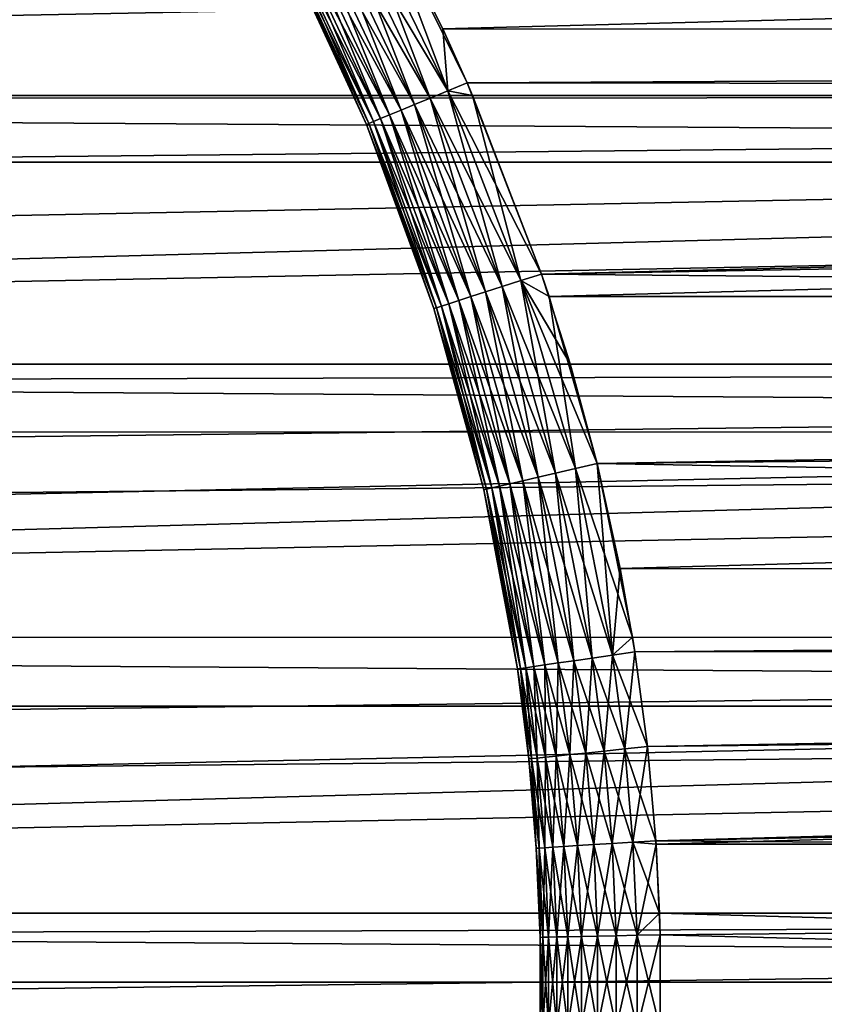
# Model space of a CAD drawing. Extents: x -28.8 to 28.8, y -22.5 to 47.7.
# Drawn here: x 8.2 to 9.7, y -16.3 to -14.4 of the extents above; entities that cross this region are included whole.
import ezdxf

# ---------------------------------------------------------------- set-up
doc = ezdxf.new("R2010")
doc.units = 0
doc.header["$MEASUREMENT"] = 0
doc.layers.add('L3', color=7, linetype='Continuous')

msp = doc.modelspace()

# ---------------------------------------------------------------- linework, layer by layer
at = {"layer": 'L3', "color": 7}
for points in [[(8.980629, -14.39474, 0.540188), (8.843665, -14.12393, 0.53195), (28.2751, -13.88933, 20.091)], [(28.40345, -14.39554, 19.96266), (8.980629, -14.39474, 0.540188), (28.2751, -13.88933, 20.091)], [(20.05604, -14.01439, -28.31007), (0.543696, -14.52435, -9.038947), (0.538704, -14.3428, -8.955959)], [(19.93542, -14.52439, -28.43069), (0.543696, -14.52435, -9.038947), (20.05604, -14.01439, -28.31007)], [(28.31007, -14.01439, -20.05604), (8.781753, -14.01345, -0.528226), (28.43069, -14.52439, -19.93542)], [(28.43069, -14.52439, -19.93542), (8.781753, -14.01345, -0.528226), (8.843665, -14.12393, -0.53195)], [(20.02298, -14.14048, 28.34313), (0, -14.52439, 8.495268), (19.91015, -14.65404, 28.45596)], [(20.02298, -14.14048, 28.34313), (0, -14.14048, 8.320148), (0, -14.52439, 8.495268)], [(8.808998, -14.14166, 0.484684), (8.843665, -14.12393, 0.53195), (8.990545, -14.51538, 0.495287)], [(8.843665, -14.12393, -0.53195), (8.808998, -14.14166, -0.484684), (8.990545, -14.51538, -0.495287)], [(8.990545, -14.51538, 0.495287), (8.843665, -14.12393, 0.53195), (8.980629, -14.39474, 0.540188)], [(8.843665, -14.12393, -0.53195), (8.990545, -14.51538, -0.495287), (9.02826, -14.49982, -0.543053)], [(28.43069, -14.52439, -19.93542), (8.843665, -14.12393, -0.53195), (9.02826, -14.49982, -0.543053)], [(8.749808, -14.17194, 0.381926), (8.777651, -14.1577, 0.434578), (8.926069, -14.54198, 0.390907)], [(8.777651, -14.1577, -0.434578), (8.749808, -14.17194, -0.381926), (8.956411, -14.52946, -0.444468)], [(8.777651, -14.1577, 0.434578), (8.808998, -14.14166, 0.484684), (8.956411, -14.52946, 0.444468)], [(8.808998, -14.14166, -0.484684), (8.777651, -14.1577, -0.434578), (8.990545, -14.51538, -0.495287)], [(8.926069, -14.54198, 0.390907), (8.777651, -14.1577, 0.434578), (8.956411, -14.52946, 0.444468)], [(8.990545, -14.51538, -0.495287), (8.777651, -14.1577, -0.434578), (8.956411, -14.52946, -0.444468)], [(8.956411, -14.52946, 0.444468), (8.808998, -14.14166, 0.484684), (8.990545, -14.51538, 0.495287)], [(8.725632, -14.18431, 0.327035), (8.749808, -14.17194, 0.381926), (8.899705, -14.55285, 0.334937)], [(8.749808, -14.17194, -0.381926), (8.725632, -14.18431, -0.327035), (8.926069, -14.54198, -0.390907)], [(8.899705, -14.55285, 0.334937), (8.749808, -14.17194, 0.381926), (8.926069, -14.54198, 0.390907)], [(8.956411, -14.52946, -0.444468), (8.749808, -14.17194, -0.381926), (8.926069, -14.54198, -0.390907)], [(8.688827, -14.20314, 0.211837), (8.705265, -14.19473, 0.270228), (8.859537, -14.56942, 0.217159)], [(8.705265, -14.19473, -0.270228), (8.688827, -14.20314, -0.211837), (8.877482, -14.56202, -0.276901)], [(8.705265, -14.19473, 0.270228), (8.725632, -14.18431, 0.327035), (8.877482, -14.56202, 0.276901)], [(8.725632, -14.18431, -0.327035), (8.705265, -14.19473, -0.270228), (8.899705, -14.55285, -0.334937)], [(8.859537, -14.56942, 0.217159), (8.705265, -14.19473, 0.270228), (8.877482, -14.56202, 0.276901)], [(8.899705, -14.55285, -0.334937), (8.705265, -14.19473, -0.270228), (8.877482, -14.56202, -0.276901)], [(8.877482, -14.56202, 0.276901), (8.725632, -14.18431, 0.327035), (8.899705, -14.55285, 0.334937)], [(8.926069, -14.54198, -0.390907), (8.725632, -14.18431, -0.327035), (8.899705, -14.55285, -0.334937)], [(8.663926, -14.21588, 0.03062), (8.668096, -14.21374, 0.091682), (8.832339, -14.58064, 0.031409)], [(8.668096, -14.21374, -0.091682), (8.663926, -14.21588, -0.03062), (8.836895, -14.57876, -0.094033)], [(8.663926, -14.21588, -0.03062), (8.663926, -14.21588, 0.03062), (8.832339, -14.58064, -0.031409)], [(8.832339, -14.58064, -0.031409), (8.663926, -14.21588, 0.03062), (8.832339, -14.58064, 0.031409)], [(8.836895, -14.57876, -0.094033), (8.663926, -14.21588, -0.03062), (8.832339, -14.58064, -0.031409)], [(8.668096, -14.21374, 0.091682), (8.676413, -14.20949, 0.152205), (8.836895, -14.57876, 0.094033)], [(8.676413, -14.20949, -0.152205), (8.668096, -14.21374, -0.091682), (8.84598, -14.57501, -0.156077)], [(8.832339, -14.58064, 0.031409), (8.668096, -14.21374, 0.091682), (8.836895, -14.57876, 0.094033)], [(8.84598, -14.57501, -0.156077), (8.668096, -14.21374, -0.091682), (8.836895, -14.57876, -0.094033)], [(8.676413, -14.20949, 0.152205), (8.688827, -14.20314, 0.211837), (8.84598, -14.57501, 0.156077)], [(8.688827, -14.20314, -0.211837), (8.676413, -14.20949, -0.152205), (8.859537, -14.56942, -0.217159)], [(8.836895, -14.57876, 0.094033), (8.676413, -14.20949, 0.152205), (8.84598, -14.57501, 0.156077)], [(8.859537, -14.56942, -0.217159), (8.676413, -14.20949, -0.152205), (8.84598, -14.57501, -0.156077)], [(8.84598, -14.57501, 0.156077), (8.688827, -14.20314, 0.211837), (8.859537, -14.56942, 0.217159)], [(8.877482, -14.56202, -0.276901), (8.688827, -14.20314, -0.211837), (8.859537, -14.56942, -0.217159)], [(8.980629, -14.39474, 0.540188), (9.02826, -14.49982, 0.543053), (8.990545, -14.51538, 0.495287)], [(9.02826, -14.49982, 0.543053), (8.980629, -14.39474, 0.540188), (28.40345, -14.39554, 19.96266)], [(28.40345, -14.39554, 19.96266), (9.17303, -14.87183, 0.551761), (9.02826, -14.49982, 0.543053)], [(28.40345, -14.39554, 19.96266), (9.187551, -14.91523, 0.552635), (9.17303, -14.87183, 0.551761)], [(28.50055, -14.91549, 19.86555), (9.187551, -14.91523, 0.552635), (28.40345, -14.39554, 19.96266)], [(9.02826, -14.49982, -0.543053), (8.990545, -14.51538, -0.495287), (9.038878, -14.52419, -0.543692)], [(8.990545, -14.51538, 0.495287), (9.02826, -14.49982, 0.543053), (9.17303, -14.87183, 0.551761)], [(9.02826, -14.49982, -0.543053), (9.038878, -14.52419, -0.543692), (28.43069, -14.52439, -19.93542)], [(19.91015, -14.65404, 28.45596), (0, -14.52439, 8.495268), (0, -14.65404, 8.545808)], [(19.93542, -14.52439, -28.43069), (0.543908, -14.53251, -9.042463), (0.543696, -14.52435, -9.038947)], [(0.548496, -14.72098, -9.118748), (0.543908, -14.53251, -9.042463), (19.93542, -14.52439, -28.43069)], [(19.93542, -14.52439, -28.43069), (0.552497, -14.90831, -9.185269), (0.548496, -14.72098, -9.118748)], [(19.93542, -14.52439, -28.43069), (0.555108, -15.04705, -9.228679), (0.552497, -14.90831, -9.185269)], [(19.84625, -15.04718, -28.51986), (0.555108, -15.04705, -9.228679), (19.93542, -14.52439, -28.43069)], [(8.956411, -14.52946, 0.444468), (8.990545, -14.51538, 0.495287), (9.09625, -14.89638, 0.452275)], [(8.990545, -14.51538, -0.495287), (8.956411, -14.52946, -0.444468), (9.132741, -14.88471, -0.503633)], [(9.038878, -14.52419, -0.543692), (8.990545, -14.51538, -0.495287), (9.132741, -14.88471, -0.503633)], [(8.990545, -14.51538, 0.495287), (9.17303, -14.87183, 0.551761), (9.132741, -14.88471, 0.503633)], [(9.09625, -14.89638, 0.452275), (8.990545, -14.51538, 0.495287), (9.132741, -14.88471, 0.503633)], [(9.038878, -14.52419, -0.543692), (9.132741, -14.88471, -0.503633), (9.17303, -14.87183, -0.551761)], [(28.43069, -14.52439, -19.93542), (9.038878, -14.52419, -0.543692), (9.17303, -14.87183, -0.551761)], [(28.43069, -14.52439, -19.93542), (9.17303, -14.87183, -0.551761), (28.51986, -15.04718, -19.84625)], [(8.899705, -14.55285, 0.334937), (8.926069, -14.54198, 0.390907), (9.035571, -14.91578, 0.341202)], [(8.926069, -14.54198, -0.390907), (8.899705, -14.55285, -0.334937), (9.06379, -14.90675, -0.398016)], [(8.926069, -14.54198, 0.390907), (8.956411, -14.52946, 0.444468), (9.06379, -14.90675, 0.398016)], [(8.956411, -14.52946, -0.444468), (8.926069, -14.54198, -0.390907), (9.09625, -14.89638, -0.452275)], [(9.035571, -14.91578, 0.341202), (8.926069, -14.54198, 0.390907), (9.06379, -14.90675, 0.398016)], [(9.09625, -14.89638, -0.452275), (8.926069, -14.54198, -0.390907), (9.06379, -14.90675, -0.398016)], [(9.06379, -14.90675, 0.398016), (8.956411, -14.52946, 0.444468), (9.09625, -14.89638, 0.452275)], [(9.132741, -14.88471, -0.503633), (8.956411, -14.52946, -0.444468), (9.09625, -14.89638, -0.452275)], [(8.859537, -14.56942, 0.217159), (8.877482, -14.56202, 0.276901), (8.992548, -14.92953, 0.22139)], [(8.877482, -14.56202, -0.276901), (8.859537, -14.56942, -0.217159), (9.011773, -14.92338, -0.282201)], [(8.877482, -14.56202, 0.276901), (8.899705, -14.55285, 0.334937), (9.011773, -14.92338, 0.282201)], [(8.899705, -14.55285, -0.334937), (8.877482, -14.56202, -0.276901), (9.035571, -14.91578, -0.341202)], [(8.992548, -14.92953, 0.22139), (8.877482, -14.56202, 0.276901), (9.011773, -14.92338, 0.282201)], [(9.035571, -14.91578, -0.341202), (8.877482, -14.56202, -0.276901), (9.011773, -14.92338, -0.282201)], [(9.011773, -14.92338, 0.282201), (8.899705, -14.55285, 0.334937), (9.035571, -14.91578, 0.341202)], [(9.06379, -14.90675, -0.398016), (8.899705, -14.55285, -0.334937), (9.035571, -14.91578, -0.341202)], [(8.832339, -14.58064, 0.031409), (8.836895, -14.57876, 0.094033), (8.963401, -14.93885, 0.032037)], [(8.836895, -14.57876, -0.094033), (8.832339, -14.58064, -0.031409), (8.968285, -14.93729, -0.095905)], [(8.832339, -14.58064, -0.031409), (8.832339, -14.58064, 0.031409), (8.963401, -14.93885, -0.032037)], [(8.963401, -14.93885, -0.032037), (8.832339, -14.58064, 0.031409), (8.963401, -14.93885, 0.032037)], [(8.968285, -14.93729, -0.095905), (8.832339, -14.58064, -0.031409), (8.963401, -14.93885, -0.032037)], [(8.836895, -14.57876, 0.094033), (8.84598, -14.57501, 0.156077), (8.968285, -14.93729, 0.095905)], [(8.84598, -14.57501, -0.156077), (8.836895, -14.57876, -0.094033), (8.978022, -14.93417, -0.159158)], [(8.963401, -14.93885, 0.032037), (8.836895, -14.57876, 0.094033), (8.968285, -14.93729, 0.095905)], [(8.978022, -14.93417, -0.159158), (8.836895, -14.57876, -0.094033), (8.968285, -14.93729, -0.095905)], [(8.84598, -14.57501, 0.156077), (8.859537, -14.56942, 0.217159), (8.978022, -14.93417, 0.159158)], [(8.859537, -14.56942, -0.217159), (8.84598, -14.57501, -0.156077), (8.992548, -14.92953, -0.22139)], [(8.968285, -14.93729, 0.095905), (8.84598, -14.57501, 0.156077), (8.978022, -14.93417, 0.159158)], [(8.992548, -14.92953, -0.22139), (8.84598, -14.57501, -0.156077), (8.978022, -14.93417, -0.159158)], [(8.978022, -14.93417, 0.159158), (8.859537, -14.56942, 0.217159), (8.992548, -14.92953, 0.22139)], [(9.011773, -14.92338, -0.282201), (8.859537, -14.56942, -0.217159), (8.992548, -14.92953, -0.22139)], [(19.91015, -14.65404, 28.45596), (0, -15.04718, 8.673605), (19.82895, -15.17942, 28.53715)], [(19.91015, -14.65404, 28.45596), (0, -14.65404, 8.545808), (0, -15.04718, 8.673605)], [(9.09625, -14.89638, 0.452275), (9.132741, -14.88471, 0.503633), (9.200366, -15.25924, 0.458132)], [(9.132741, -14.88471, -0.503633), (9.09625, -14.89638, -0.452275), (9.238724, -15.25036, -0.509879)], [(9.132741, -14.88471, 0.503633), (9.17303, -14.87183, 0.551761), (9.187551, -14.91523, 0.552635)], [(9.132741, -14.88471, -0.503633), (9.228531, -15.04655, -0.5551), (9.17303, -14.87183, -0.551761)], [(9.132741, -14.88471, 0.503633), (9.187551, -14.91523, 0.552635), (9.238724, -15.25036, 0.509879)], [(9.238724, -15.25036, -0.509879), (9.281049, -15.24056, -0.558259), (9.132741, -14.88471, -0.503633)], [(9.132741, -14.88471, -0.503633), (9.281049, -15.24056, -0.558259), (9.228531, -15.04655, -0.5551)], [(9.200366, -15.25924, 0.458132), (9.132741, -14.88471, 0.503633), (9.238724, -15.25036, 0.509879)], [(28.51986, -15.04718, -19.84625), (9.17303, -14.87183, -0.551761), (9.228531, -15.04655, -0.5551)], [(9.035571, -14.91578, 0.341202), (9.06379, -14.90675, 0.398016), (9.136539, -15.27401, 0.34592)], [(9.06379, -14.90675, -0.398016), (9.035571, -14.91578, -0.341202), (9.166229, -15.26714, -0.403358)], [(9.06379, -14.90675, 0.398016), (9.09625, -14.89638, 0.452275), (9.166229, -15.26714, 0.403358)], [(9.09625, -14.89638, -0.452275), (9.06379, -14.90675, -0.398016), (9.200366, -15.25924, -0.458132)], [(9.136539, -15.27401, 0.34592), (9.06379, -14.90675, 0.398016), (9.166229, -15.26714, 0.403358)], [(9.200366, -15.25924, -0.458132), (9.06379, -14.90675, -0.398016), (9.166229, -15.26714, -0.403358)], [(9.166229, -15.26714, 0.403358), (9.09625, -14.89638, 0.452275), (9.200366, -15.25924, 0.458132)], [(9.238724, -15.25036, -0.509879), (9.09625, -14.89638, -0.452275), (9.200366, -15.25924, -0.458132)], [(8.992548, -14.92953, 0.22139), (9.011773, -14.92338, 0.282201), (9.091252, -15.28449, 0.224582)], [(9.011773, -14.92338, -0.282201), (8.992548, -14.92953, -0.22139), (9.111491, -15.27981, -0.286196)], [(9.011773, -14.92338, 0.282201), (9.035571, -14.91578, 0.341202), (9.111491, -15.27981, 0.286196)], [(9.035571, -14.91578, -0.341202), (9.011773, -14.92338, -0.282201), (9.136539, -15.27401, -0.34592)], [(9.091252, -15.28449, 0.224582), (9.011773, -14.92338, 0.282201), (9.111491, -15.27981, 0.286196)], [(9.136539, -15.27401, -0.34592), (9.011773, -14.92338, -0.282201), (9.111491, -15.27981, -0.286196)], [(9.111491, -15.27981, 0.286196), (9.035571, -14.91578, 0.341202), (9.136539, -15.27401, 0.34592)], [(9.166229, -15.26714, -0.403358), (9.035571, -14.91578, -0.341202), (9.136539, -15.27401, -0.34592)], [(9.238724, -15.25036, 0.509879), (9.187551, -14.91523, 0.552635), (9.281049, -15.24056, 0.558259)], [(28.50055, -14.91549, 19.86555), (9.281049, -15.24056, 0.558259), (9.187551, -14.91523, 0.552635)], [(28.50055, -14.91549, 19.86555), (9.326164, -15.44489, 0.560972), (9.281049, -15.24056, 0.558259)], [(28.56569, -15.44532, 19.80042), (9.326164, -15.44489, 0.560972), (28.50055, -14.91549, 19.86555)], [(8.963401, -14.93885, 0.032037), (8.968285, -14.93729, 0.095905), (9.060554, -15.29159, 0.032511)], [(8.968285, -14.93729, -0.095905), (8.963401, -14.93885, -0.032037), (9.065699, -15.2904, -0.097319)], [(8.963401, -14.93885, -0.032037), (8.963401, -14.93885, 0.032037), (9.060554, -15.29159, -0.032511)], [(9.060554, -15.29159, -0.032511), (8.963401, -14.93885, 0.032037), (9.060554, -15.29159, 0.032511)], [(9.065699, -15.2904, -0.097319), (8.963401, -14.93885, -0.032037), (9.060554, -15.29159, -0.032511)], [(8.968285, -14.93729, 0.095905), (8.978022, -14.93417, 0.159158), (9.065699, -15.2904, 0.097319)], [(8.978022, -14.93417, -0.159158), (8.968285, -14.93729, -0.095905), (9.075954, -15.28803, -0.161484)], [(9.060554, -15.29159, 0.032511), (8.968285, -14.93729, 0.095905), (9.065699, -15.2904, 0.097319)], [(9.075954, -15.28803, -0.161484), (8.968285, -14.93729, -0.095905), (9.065699, -15.2904, -0.097319)], [(8.978022, -14.93417, 0.159158), (8.992548, -14.92953, 0.22139), (9.075954, -15.28803, 0.161484)], [(8.992548, -14.92953, -0.22139), (8.978022, -14.93417, -0.159158), (9.091252, -15.28449, -0.224582)], [(9.065699, -15.2904, 0.097319), (8.978022, -14.93417, 0.159158), (9.075954, -15.28803, 0.161484)], [(9.091252, -15.28449, -0.224582), (8.978022, -14.93417, -0.159158), (9.075954, -15.28803, -0.161484)], [(9.075954, -15.28803, 0.161484), (8.992548, -14.92953, 0.22139), (9.091252, -15.28449, 0.224582)], [(9.111491, -15.27981, -0.286196), (8.992548, -14.92953, -0.22139), (9.091252, -15.28449, -0.224582)], [(19.82895, -15.17942, 28.53715), (0, -15.04718, 8.673605), (0, -15.17908, 8.708114)], [(19.84625, -15.04718, -28.51986), (0.555935, -15.0946, -9.242426), (0.555108, -15.04705, -9.228679)], [(0.558831, -15.27998, -9.290561), (0.555935, -15.0946, -9.242426), (19.84625, -15.04718, -28.51986)], [(19.84625, -15.04718, -28.51986), (0.561201, -15.46457, -9.329964), (0.558831, -15.27998, -9.290561)], [(19.84625, -15.04718, -28.51986), (0.562412, -15.57861, -9.3501), (0.561201, -15.46457, -9.329964)], [(19.78919, -15.57887, -28.57692), (0.562412, -15.57861, -9.3501), (19.84625, -15.04718, -28.51986)], [(28.51986, -15.04718, -19.84625), (9.228531, -15.04655, -0.5551), (9.281049, -15.24056, -0.558259)], [(28.51986, -15.04718, -19.84625), (9.281049, -15.24056, -0.558259), (28.57692, -15.57887, -19.78919)], [(19.82895, -15.17942, 28.53715), (0, -15.17908, 8.708114), (0, -15.37869, 8.752521)], [(0, -15.57887, 8.787728), (19.78, -15.71272, 28.58611), (19.82895, -15.17942, 28.53715)], [(0, -15.57887, 8.787728), (19.82895, -15.17942, 28.53715), (0, -15.37869, 8.752521)], [(9.200366, -15.25924, 0.458132), (9.238724, -15.25036, 0.509879), (9.271145, -15.6191, 0.462136)], [(9.238724, -15.25036, -0.509879), (9.200366, -15.25924, -0.458132), (9.310829, -15.61329, -0.514142)], [(9.238724, -15.25036, 0.509879), (9.281049, -15.24056, 0.558259), (9.310829, -15.61329, 0.514142)], [(9.238724, -15.25036, -0.509879), (9.350122, -15.57874, -0.562413), (9.281049, -15.24056, -0.558259)], [(9.310829, -15.61329, -0.514142), (9.350122, -15.57874, -0.562413), (9.238724, -15.25036, -0.509879)], [(9.271145, -15.6191, 0.462136), (9.238724, -15.25036, 0.509879), (9.310829, -15.61329, 0.514142)], [(9.310829, -15.61329, 0.514142), (9.281049, -15.24056, 0.558259), (9.326164, -15.44489, 0.560972)], [(28.57692, -15.57887, -19.78919), (9.281049, -15.24056, -0.558259), (9.350122, -15.57874, -0.562413)], [(9.136539, -15.27401, 0.34592), (9.166229, -15.26714, 0.403358), (9.205078, -15.62876, 0.349153)], [(9.166229, -15.26714, -0.403358), (9.136539, -15.27401, -0.34592), (9.235815, -15.62427, -0.407016)], [(9.166229, -15.26714, 0.403358), (9.200366, -15.25924, 0.458132), (9.235815, -15.62427, 0.407016)], [(9.200366, -15.25924, -0.458132), (9.166229, -15.26714, -0.403358), (9.271145, -15.6191, -0.462136)], [(9.205078, -15.62876, 0.349153), (9.166229, -15.26714, 0.403358), (9.235815, -15.62427, 0.407016)], [(9.271145, -15.6191, -0.462136), (9.166229, -15.26714, -0.403358), (9.235815, -15.62427, -0.407016)], [(9.235815, -15.62427, 0.407016), (9.200366, -15.25924, 0.458132), (9.271145, -15.6191, 0.462136)], [(9.310829, -15.61329, -0.514142), (9.200366, -15.25924, -0.458132), (9.271145, -15.6191, -0.462136)], [(9.060554, -15.29159, 0.032511), (9.065699, -15.2904, 0.097319), (9.126376, -15.64028, 0.032837)], [(9.065699, -15.2904, -0.097319), (9.060554, -15.29159, -0.032511), (9.131706, -15.6395, -0.098291)], [(9.065699, -15.2904, 0.097319), (9.075954, -15.28803, 0.161484), (9.131706, -15.6395, 0.098291)], [(9.075954, -15.28803, -0.161484), (9.065699, -15.2904, -0.097319), (9.142331, -15.63794, -0.163081)], [(9.126376, -15.64028, 0.032837), (9.065699, -15.2904, 0.097319), (9.131706, -15.6395, 0.098291)], [(9.142331, -15.63794, -0.163081), (9.065699, -15.2904, -0.097319), (9.131706, -15.6395, -0.098291)], [(9.075954, -15.28803, 0.161484), (9.091252, -15.28449, 0.224582), (9.142331, -15.63794, 0.163081)], [(9.091252, -15.28449, -0.224582), (9.075954, -15.28803, -0.161484), (9.158178, -15.63562, -0.226773)], [(9.131706, -15.6395, 0.098291), (9.075954, -15.28803, 0.161484), (9.142331, -15.63794, 0.163081)], [(9.158178, -15.63562, -0.226773), (9.075954, -15.28803, -0.161484), (9.142331, -15.63794, -0.163081)], [(9.091252, -15.28449, 0.224582), (9.111491, -15.27981, 0.286196), (9.158178, -15.63562, 0.226773)], [(9.111491, -15.27981, -0.286196), (9.091252, -15.28449, -0.224582), (9.17914, -15.63256, -0.288936)], [(9.142331, -15.63794, 0.163081), (9.091252, -15.28449, 0.224582), (9.158178, -15.63562, 0.226773)], [(9.17914, -15.63256, -0.288936), (9.091252, -15.28449, -0.224582), (9.158178, -15.63562, -0.226773)], [(9.111491, -15.27981, 0.286196), (9.136539, -15.27401, 0.34592), (9.17914, -15.63256, 0.288936)], [(9.136539, -15.27401, -0.34592), (9.111491, -15.27981, -0.286196), (9.205078, -15.62876, -0.349153)], [(9.158178, -15.63562, 0.226773), (9.111491, -15.27981, 0.286196), (9.17914, -15.63256, 0.288936)], [(9.205078, -15.62876, -0.349153), (9.111491, -15.27981, -0.286196), (9.17914, -15.63256, -0.288936)], [(9.17914, -15.63256, 0.288936), (9.136539, -15.27401, 0.34592), (9.205078, -15.62876, 0.349153)], [(9.235815, -15.62427, -0.407016), (9.136539, -15.27401, -0.34592), (9.205078, -15.62876, -0.349153)], [(9.060554, -15.29159, -0.032511), (9.060554, -15.29159, 0.032511), (9.126376, -15.64028, -0.032837)], [(9.126376, -15.64028, -0.032837), (9.060554, -15.29159, 0.032511), (9.126376, -15.64028, 0.032837)], [(9.131706, -15.6395, -0.098291), (9.060554, -15.29159, -0.032511), (9.126376, -15.64028, -0.032837)], [(9.326164, -15.44489, 0.560972), (9.3546, -15.60689, 0.562683), (9.310829, -15.61329, 0.514142)], [(28.56569, -15.44532, 19.80042), (9.3546, -15.60689, 0.562683), (9.326164, -15.44489, 0.560972)], [(9.379173, -15.79144, 0.564161), (9.3546, -15.60689, 0.562683), (28.56569, -15.44532, 19.80042)], [(28.56569, -15.44532, 19.80042), (9.395395, -15.97475, 0.565137), (9.379173, -15.79144, 0.564161)], [(28.56569, -15.44532, 19.80042), (9.395812, -15.98111, 0.565162), (9.395395, -15.97475, 0.565137)], [(28.59838, -15.98111, 19.76773), (9.395812, -15.98111, 0.565162), (28.56569, -15.44532, 19.80042)], [(0, -15.71255, 8.806094), (19.78, -15.71272, 28.58611), (0, -15.57887, 8.787728)], [(0.564282, -15.81002, -9.381188), (0.562412, -15.57861, -9.3501), (19.78919, -15.57887, -28.57692)], [(19.78919, -15.57887, -28.57692), (0.565207, -15.99317, -9.396576), (0.564282, -15.81002, -9.381188)], [(19.78919, -15.57887, -28.57692), (0.565554, -16.1155, -9.402343), (0.565207, -15.99317, -9.396576)], [(19.76466, -16.11552, -28.60145), (0.565554, -16.1155, -9.402343), (19.78919, -15.57887, -28.57692)], [(9.310829, -15.61329, -0.514142), (9.3546, -15.60689, -0.562683), (9.350122, -15.57874, -0.562413)], [(28.57692, -15.57887, -19.78919), (9.350122, -15.57874, -0.562413), (9.3546, -15.60689, -0.562683)], [(9.3546, -15.60689, -0.562683), (9.379173, -15.79144, -0.564161), (28.57692, -15.57887, -19.78919)], [(28.57692, -15.57887, -19.78919), (9.379173, -15.79144, -0.564161), (9.395395, -15.97475, -0.565137)], [(28.57692, -15.57887, -19.78919), (9.395395, -15.97475, -0.565137), (28.60145, -16.11552, -19.76466)], [(9.271145, -15.6191, 0.462136), (9.310829, -15.61329, 0.514142), (9.294769, -15.80022, 0.463477)], [(9.310829, -15.61329, -0.514142), (9.271145, -15.6191, -0.462136), (9.334907, -15.79604, -0.515568)], [(9.294769, -15.80022, 0.463477), (9.310829, -15.61329, 0.514142), (9.334907, -15.79604, 0.515568)], [(9.334907, -15.79604, -0.515568), (9.3546, -15.60689, -0.562683), (9.310829, -15.61329, -0.514142)], [(9.310829, -15.61329, 0.514142), (9.3546, -15.60689, 0.562683), (9.379173, -15.79144, 0.564161)], [(9.310829, -15.61329, 0.514142), (9.379173, -15.79144, 0.564161), (9.334907, -15.79604, 0.515568)], [(9.334907, -15.79604, -0.515568), (9.379173, -15.79144, -0.564161), (9.3546, -15.60689, -0.562683)], [(9.142331, -15.63794, 0.163081), (9.158178, -15.63562, 0.226773), (9.164449, -15.81378, 0.163618)], [(9.158178, -15.63562, -0.226773), (9.142331, -15.63794, -0.163081), (9.180484, -15.81211, -0.227508)], [(9.158178, -15.63562, 0.226773), (9.17914, -15.63256, 0.288936), (9.180484, -15.81211, 0.227508)], [(9.17914, -15.63256, -0.288936), (9.158178, -15.63562, -0.226773), (9.201694, -15.8099, -0.289856)], [(9.164449, -15.81378, 0.163618), (9.158178, -15.63562, 0.226773), (9.180484, -15.81211, 0.227508)], [(9.201694, -15.8099, -0.289856), (9.158178, -15.63562, -0.226773), (9.180484, -15.81211, -0.227508)], [(9.17914, -15.63256, 0.288936), (9.205078, -15.62876, 0.349153), (9.201694, -15.8099, 0.289856)], [(9.205078, -15.62876, -0.349153), (9.17914, -15.63256, -0.288936), (9.227936, -15.80717, -0.350237)], [(9.180484, -15.81211, 0.227508), (9.17914, -15.63256, 0.288936), (9.201694, -15.8099, 0.289856)], [(9.227936, -15.80717, -0.350237), (9.17914, -15.63256, -0.288936), (9.201694, -15.8099, -0.289856)], [(9.201694, -15.8099, 0.289856), (9.205078, -15.62876, 0.349153), (9.227936, -15.80717, 0.350237)], [(9.205078, -15.62876, 0.349153), (9.235815, -15.62427, 0.407016), (9.227936, -15.80717, 0.350237)], [(9.235815, -15.62427, -0.407016), (9.205078, -15.62876, -0.349153), (9.259031, -15.80394, -0.408242)], [(9.259031, -15.80394, -0.408242), (9.205078, -15.62876, -0.349153), (9.227936, -15.80717, -0.350237)], [(9.227936, -15.80717, 0.350237), (9.235815, -15.62427, 0.407016), (9.259031, -15.80394, 0.408242)], [(9.235815, -15.62427, 0.407016), (9.271145, -15.6191, 0.462136), (9.259031, -15.80394, 0.408242)], [(9.271145, -15.6191, -0.462136), (9.235815, -15.62427, -0.407016), (9.294769, -15.80022, -0.463477)], [(9.294769, -15.80022, -0.463477), (9.235815, -15.62427, -0.407016), (9.259031, -15.80394, -0.408242)], [(9.259031, -15.80394, 0.408242), (9.271145, -15.6191, 0.462136), (9.294769, -15.80022, 0.463477)], [(9.334907, -15.79604, -0.515568), (9.271145, -15.6191, -0.462136), (9.294769, -15.80022, -0.463477)], [(9.126376, -15.64028, 0.032837), (9.131706, -15.6395, 0.098291), (9.148304, -15.81546, 0.032947)], [(9.131706, -15.6395, -0.098291), (9.126376, -15.64028, -0.032837), (9.153698, -15.8149, -0.098617)], [(9.126376, -15.64028, -0.032837), (9.126376, -15.64028, 0.032837), (9.148304, -15.81546, -0.032947)], [(9.148304, -15.81546, -0.032947), (9.126376, -15.64028, 0.032837), (9.148304, -15.81546, 0.032947)], [(9.153698, -15.8149, -0.098617), (9.126376, -15.64028, -0.032837), (9.148304, -15.81546, -0.032947)], [(9.131706, -15.6395, 0.098291), (9.142331, -15.63794, 0.163081), (9.153698, -15.8149, 0.098617)], [(9.142331, -15.63794, -0.163081), (9.131706, -15.6395, -0.098291), (9.164449, -15.81378, -0.163618)], [(9.148304, -15.81546, 0.032947), (9.131706, -15.6395, 0.098291), (9.153698, -15.8149, 0.098617)], [(9.164449, -15.81378, -0.163618), (9.131706, -15.6395, -0.098291), (9.153698, -15.8149, -0.098617)], [(9.153698, -15.8149, 0.098617), (9.142331, -15.63794, 0.163081), (9.164449, -15.81378, 0.163618)], [(9.180484, -15.81211, -0.227508), (9.142331, -15.63794, -0.163081), (9.164449, -15.81378, -0.163618)], [(0, -15.71255, 8.806094), (0, -15.91395, 8.826049), (19.78, -15.71272, 28.58611)], [(19.78, -15.71272, 28.58611), (0, -15.91395, 8.826049), (0, -16.11552, 8.836789)], [(19.78, -15.71272, 28.58611), (0, -16.11552, 8.836789), (19.76364, -16.25, 28.60247)], [(9.201694, -15.8099, 0.289856), (9.227936, -15.80717, 0.350237), (9.21657, -15.9859, 0.290464)], [(9.227936, -15.80717, -0.350237), (9.201694, -15.8099, -0.289856), (9.243015, -15.98425, -0.350954)], [(9.21657, -15.9859, 0.290464), (9.227936, -15.80717, 0.350237), (9.243015, -15.98425, 0.350954)], [(9.227936, -15.80717, 0.350237), (9.259031, -15.80394, 0.408242), (9.243015, -15.98425, 0.350954)], [(9.259031, -15.80394, -0.408242), (9.227936, -15.80717, -0.350237), (9.274349, -15.98229, -0.409052)], [(9.274349, -15.98229, -0.409052), (9.227936, -15.80717, -0.350237), (9.243015, -15.98425, -0.350954)], [(9.243015, -15.98425, 0.350954), (9.259031, -15.80394, 0.408242), (9.274349, -15.98229, 0.409052)], [(9.259031, -15.80394, 0.408242), (9.294769, -15.80022, 0.463477), (9.274349, -15.98229, 0.409052)], [(9.294769, -15.80022, -0.463477), (9.259031, -15.80394, -0.408242), (9.310359, -15.98005, -0.464363)], [(9.310359, -15.98005, -0.464363), (9.259031, -15.80394, -0.408242), (9.274349, -15.98229, -0.409052)], [(9.274349, -15.98229, 0.409052), (9.294769, -15.80022, 0.463477), (9.310359, -15.98005, 0.464363)], [(9.294769, -15.80022, 0.463477), (9.334907, -15.79604, 0.515568), (9.310359, -15.98005, 0.464363)], [(9.334907, -15.79604, -0.515568), (9.294769, -15.80022, -0.463477), (9.3508, -15.97753, -0.516509)], [(9.3508, -15.97753, -0.516509), (9.294769, -15.80022, -0.463477), (9.310359, -15.98005, -0.464363)], [(9.310359, -15.98005, 0.464363), (9.334907, -15.79604, 0.515568), (9.3508, -15.97753, 0.516509)], [(9.3508, -15.97753, -0.516509), (9.379173, -15.79144, -0.564161), (9.334907, -15.79604, -0.515568)], [(9.334907, -15.79604, 0.515568), (9.379173, -15.79144, 0.564161), (9.395395, -15.97475, 0.565137)], [(9.334907, -15.79604, 0.515568), (9.395395, -15.97475, 0.565137), (9.3508, -15.97753, 0.516509)], [(9.3508, -15.97753, -0.516509), (9.395395, -15.97475, -0.565137), (9.379173, -15.79144, -0.564161)], [(9.148304, -15.81546, 0.032947), (9.153698, -15.8149, 0.098617), (9.162763, -15.98925, 0.033019)], [(9.153698, -15.8149, -0.098617), (9.148304, -15.81546, -0.032947), (9.168199, -15.98891, -0.098832)], [(9.148304, -15.81546, -0.032947), (9.148304, -15.81546, 0.032947), (9.162763, -15.98925, -0.033019)], [(9.162763, -15.98925, -0.033019), (9.148304, -15.81546, 0.032947), (9.162763, -15.98925, 0.033019)], [(9.168199, -15.98891, -0.098832), (9.148304, -15.81546, -0.032947), (9.162763, -15.98925, -0.033019)], [(9.153698, -15.8149, 0.098617), (9.164449, -15.81378, 0.163618), (9.168199, -15.98891, 0.098832)], [(9.164449, -15.81378, -0.163618), (9.153698, -15.8149, -0.098617), (9.179034, -15.98824, -0.163972)], [(9.162763, -15.98925, 0.033019), (9.153698, -15.8149, 0.098617), (9.168199, -15.98891, 0.098832)], [(9.179034, -15.98824, -0.163972), (9.153698, -15.8149, -0.098617), (9.168199, -15.98891, -0.098832)], [(9.164449, -15.81378, 0.163618), (9.180484, -15.81211, 0.227508), (9.179034, -15.98824, 0.163972)], [(9.180484, -15.81211, -0.227508), (9.164449, -15.81378, -0.163618), (9.195194, -15.98723, -0.227995)], [(9.168199, -15.98891, 0.098832), (9.164449, -15.81378, 0.163618), (9.179034, -15.98824, 0.163972)], [(9.195194, -15.98723, -0.227995), (9.164449, -15.81378, -0.163618), (9.179034, -15.98824, -0.163972)], [(9.179034, -15.98824, 0.163972), (9.180484, -15.81211, 0.227508), (9.195194, -15.98723, 0.227995)], [(9.180484, -15.81211, 0.227508), (9.201694, -15.8099, 0.289856), (9.195194, -15.98723, 0.227995)], [(9.201694, -15.8099, -0.289856), (9.180484, -15.81211, -0.227508), (9.21657, -15.9859, -0.290464)], [(9.21657, -15.9859, -0.290464), (9.180484, -15.81211, -0.227508), (9.195194, -15.98723, -0.227995)], [(9.195194, -15.98723, 0.227995), (9.201694, -15.8099, 0.289856), (9.21657, -15.9859, 0.290464)], [(9.243015, -15.98425, -0.350954), (9.201694, -15.8099, -0.289856), (9.21657, -15.9859, -0.290464)], [(9.274349, -15.98229, 0.409052), (9.310359, -15.98005, 0.464363), (9.281997, -16.16035, 0.409457)], [(9.310359, -15.98005, -0.464363), (9.274349, -15.98229, -0.409052), (9.318144, -16.15959, -0.464806)], [(9.281997, -16.16035, 0.409457), (9.310359, -15.98005, 0.464363), (9.318144, -16.15959, 0.464806)], [(9.310359, -15.98005, 0.464363), (9.3508, -15.97753, 0.516509), (9.318144, -16.15959, 0.464806)], [(9.3508, -15.97753, -0.516509), (9.310359, -15.98005, -0.464363), (9.358736, -16.15875, -0.51698)], [(9.358736, -16.15875, -0.51698), (9.310359, -15.98005, -0.464363), (9.318144, -16.15959, -0.464806)], [(9.318144, -16.15959, 0.464806), (9.3508, -15.97753, 0.516509), (9.358736, -16.15875, 0.51698)], [(9.3508, -15.97753, 0.516509), (9.395395, -15.97475, 0.565137), (9.395812, -15.98111, 0.565162)], [(9.3508, -15.97753, -0.516509), (9.402343, -16.11551, -0.565554), (9.395395, -15.97475, -0.565137)], [(9.3508, -15.97753, 0.516509), (9.395812, -15.98111, 0.565162), (9.358736, -16.15875, 0.51698)], [(9.358736, -16.15875, -0.51698), (9.402343, -16.11551, -0.565554), (9.3508, -15.97753, -0.516509)], [(28.60145, -16.11552, -19.76466), (9.395395, -15.97475, -0.565137), (9.402343, -16.11551, -0.565554)], [(9.162763, -15.98925, 0.033019), (9.168199, -15.98891, 0.098832), (9.169978, -16.16268, 0.033056)], [(9.168199, -15.98891, -0.098832), (9.162763, -15.98925, -0.033019), (9.175435, -16.16257, -0.09894)], [(9.162763, -15.98925, -0.033019), (9.162763, -15.98925, 0.033019), (9.169978, -16.16268, -0.033056)], [(9.169978, -16.16268, -0.033056), (9.162763, -15.98925, 0.033019), (9.169978, -16.16268, 0.033056)], [(9.175435, -16.16257, -0.09894), (9.162763, -15.98925, -0.033019), (9.169978, -16.16268, -0.033056)], [(9.168199, -15.98891, 0.098832), (9.179034, -15.98824, 0.163972), (9.175435, -16.16257, 0.09894)], [(9.179034, -15.98824, -0.163972), (9.168199, -15.98891, -0.098832), (9.186313, -16.16234, -0.16415)], [(9.169978, -16.16268, 0.033056), (9.168199, -15.98891, 0.098832), (9.175435, -16.16257, 0.09894)], [(9.186313, -16.16234, -0.16415), (9.168199, -15.98891, -0.098832), (9.175435, -16.16257, -0.09894)], [(9.175435, -16.16257, 0.09894), (9.179034, -15.98824, 0.163972), (9.186313, -16.16234, 0.16415)], [(9.179034, -15.98824, 0.163972), (9.195194, -15.98723, 0.227995), (9.186313, -16.16234, 0.16415)], [(9.195194, -15.98723, -0.227995), (9.179034, -15.98824, -0.163972), (9.202537, -16.162, -0.228238)], [(9.202537, -16.162, -0.228238), (9.179034, -15.98824, -0.163972), (9.186313, -16.16234, -0.16415)], [(9.186313, -16.16234, 0.16415), (9.195194, -15.98723, 0.227995), (9.202537, -16.162, 0.228238)], [(9.195194, -15.98723, 0.227995), (9.21657, -15.9859, 0.290464), (9.202537, -16.162, 0.228238)], [(9.21657, -15.9859, -0.290464), (9.195194, -15.98723, -0.227995), (9.223995, -16.16156, -0.290768)], [(9.223995, -16.16156, -0.290768), (9.195194, -15.98723, -0.227995), (9.202537, -16.162, -0.228238)], [(9.202537, -16.162, 0.228238), (9.21657, -15.9859, 0.290464), (9.223995, -16.16156, 0.290768)], [(9.21657, -15.9859, 0.290464), (9.243015, -15.98425, 0.350954), (9.223995, -16.16156, 0.290768)], [(9.243015, -15.98425, -0.350954), (9.21657, -15.9859, -0.290464), (9.250542, -16.161, -0.351312)], [(9.250542, -16.161, -0.351312), (9.21657, -15.9859, -0.290464), (9.223995, -16.16156, -0.290768)], [(9.223995, -16.16156, 0.290768), (9.243015, -15.98425, 0.350954), (9.250542, -16.161, 0.351312)], [(9.243015, -15.98425, 0.350954), (9.274349, -15.98229, 0.409052), (9.250542, -16.161, 0.351312)], [(9.274349, -15.98229, -0.409052), (9.243015, -15.98425, -0.350954), (9.281997, -16.16035, -0.409457)], [(9.281997, -16.16035, -0.409457), (9.243015, -15.98425, -0.350954), (9.250542, -16.161, -0.351312)], [(9.250542, -16.161, 0.351312), (9.274349, -15.98229, 0.409052), (9.281997, -16.16035, 0.409457)], [(9.318144, -16.15959, -0.464806), (9.274349, -15.98229, -0.409052), (9.281997, -16.16035, -0.409457)], [(9.395812, -15.98111, 0.565162), (9.403497, -16.15781, 0.565624), (9.358736, -16.15875, 0.51698)], [(28.59838, -15.98111, 19.76773), (9.403497, -16.15781, 0.565624), (9.395812, -15.98111, 0.565162)], [(9.403528, -16.34078, 0.565626), (9.403497, -16.15781, 0.565624), (28.59838, -15.98111, 19.76773)], [(28.59838, -16.51889, 19.76773), (9.403528, -16.34078, 0.565626), (28.59838, -15.98111, 19.76773)], [(19.76364, -16.25, 28.60247), (0, -16.11552, 8.836789), (0, -16.25001, 8.838835)], [(19.76466, -16.11552, -28.60145), (0.565646, -16.17611, -9.403863), (0.565554, -16.1155, -9.402343)], [(19.77284, -16.65318, -28.59327), (0.5656, -16.35901, -9.40309), (19.76466, -16.11552, -28.60145)], [(0.5656, -16.35901, -9.40309), (0.565646, -16.17611, -9.403863), (19.76466, -16.11552, -28.60145)], [(9.358736, -16.15875, -0.51698), (9.403497, -16.15781, -0.565624), (9.402343, -16.11551, -0.565554)], [(28.60145, -16.11552, -19.76466), (9.402343, -16.11551, -0.565554), (28.59327, -16.65318, -19.77284)], [(28.59327, -16.65318, -19.77284), (9.402343, -16.11551, -0.565554), (9.403497, -16.15781, -0.565624)], [(9.169978, -16.16268, 0.033056), (9.175435, -16.16257, 0.09894), (9.170006, -16.33599, 0.033056)], [(9.175435, -16.16257, -0.09894), (9.169978, -16.16268, -0.033056), (9.175463, -16.3361, -0.098941)], [(9.169978, -16.16268, -0.033056), (9.169978, -16.16268, 0.033056), (9.170006, -16.33599, -0.033056)], [(9.170006, -16.33599, -0.033056), (9.169978, -16.16268, 0.033056), (9.170006, -16.33599, 0.033056)], [(9.175463, -16.3361, -0.098941), (9.169978, -16.16268, -0.033056), (9.170006, -16.33599, -0.033056)], [(9.170006, -16.33599, 0.033056), (9.175435, -16.16257, 0.09894), (9.175463, -16.3361, 0.098941)], [(9.175435, -16.16257, 0.09894), (9.186313, -16.16234, 0.16415), (9.175463, -16.3361, 0.098941)], [(9.186313, -16.16234, -0.16415), (9.175435, -16.16257, -0.09894), (9.186341, -16.33632, -0.164151)], [(9.186341, -16.33632, -0.164151), (9.175435, -16.16257, -0.09894), (9.175463, -16.3361, -0.098941)], [(9.175463, -16.3361, 0.098941), (9.186313, -16.16234, 0.16415), (9.186341, -16.33632, 0.164151)], [(9.186313, -16.16234, 0.16415), (9.202537, -16.162, 0.228238), (9.186341, -16.33632, 0.164151)], [(9.202537, -16.162, -0.228238), (9.186313, -16.16234, -0.16415), (9.202565, -16.33666, -0.228239)], [(9.202565, -16.33666, -0.228239), (9.186313, -16.16234, -0.16415), (9.186341, -16.33632, -0.164151)], [(9.186341, -16.33632, 0.164151), (9.202537, -16.162, 0.228238), (9.202565, -16.33666, 0.228239)], [(9.202537, -16.162, 0.228238), (9.223995, -16.16156, 0.290768), (9.202565, -16.33666, 0.228239)], [(9.223995, -16.16156, -0.290768), (9.202537, -16.162, -0.228238), (9.224024, -16.3371, -0.290769)], [(9.224024, -16.3371, -0.290769), (9.202537, -16.162, -0.228238), (9.202565, -16.33666, -0.228239)], [(9.202565, -16.33666, 0.228239), (9.223995, -16.16156, 0.290768), (9.224024, -16.3371, 0.290769)], [(9.223995, -16.16156, 0.290768), (9.250542, -16.161, 0.351312), (9.224024, -16.3371, 0.290769)], [(9.250542, -16.161, -0.351312), (9.223995, -16.16156, -0.290768), (9.250571, -16.33764, -0.351313)], [(9.250571, -16.33764, -0.351313), (9.223995, -16.16156, -0.290768), (9.224024, -16.3371, -0.290769)], [(9.224024, -16.3371, 0.290769), (9.250542, -16.161, 0.351312), (9.250571, -16.33764, 0.351313)], [(9.250542, -16.161, 0.351312), (9.281997, -16.16035, 0.409457), (9.250571, -16.33764, 0.351313)], [(9.281997, -16.16035, -0.409457), (9.250542, -16.161, -0.351312), (9.282026, -16.33829, -0.409459)], [(9.282026, -16.33829, -0.409459), (9.250542, -16.161, -0.351312), (9.250571, -16.33764, -0.351313)], [(9.250571, -16.33764, 0.351313), (9.281997, -16.16035, 0.409457), (9.282026, -16.33829, 0.409459)], [(9.281997, -16.16035, 0.409457), (9.318144, -16.15959, 0.464806), (9.282026, -16.33829, 0.409459)], [(9.318144, -16.15959, -0.464806), (9.281997, -16.16035, -0.409457), (9.318174, -16.33903, -0.464807)], [(9.318174, -16.33903, -0.464807), (9.281997, -16.16035, -0.409457), (9.282026, -16.33829, -0.409459)], [(9.282026, -16.33829, 0.409459), (9.318144, -16.15959, 0.464806), (9.318174, -16.33903, 0.464807)], [(9.318144, -16.15959, 0.464806), (9.358736, -16.15875, 0.51698), (9.318174, -16.33903, 0.464807)], [(9.358736, -16.15875, -0.51698), (9.318144, -16.15959, -0.464806), (9.358766, -16.33986, -0.516982)], [(9.358766, -16.33986, -0.516982), (9.318144, -16.15959, -0.464806), (9.318174, -16.33903, -0.464807)], [(9.318174, -16.33903, 0.464807), (9.358736, -16.15875, 0.51698), (9.358766, -16.33986, 0.516982)], [(9.358766, -16.33986, -0.516982), (9.403497, -16.15781, -0.565624), (9.358736, -16.15875, -0.51698)], [(9.358736, -16.15875, 0.51698), (9.403497, -16.15781, 0.565624), (9.403528, -16.34078, 0.565626)], [(9.358736, -16.15875, 0.51698), (9.403528, -16.34078, 0.565626), (9.358766, -16.33986, 0.516982)], [(9.358766, -16.33986, -0.516982), (9.403528, -16.34078, -0.565626), (9.403497, -16.15781, -0.565624)], [(28.59327, -16.65318, -19.77284), (9.403497, -16.15781, -0.565624), (9.403528, -16.34078, -0.565626)], [(19.76364, -16.25, 28.60247), (0, -16.25001, 8.838835), (19.78, -16.78728, 28.58611)], [(19.78, -16.78728, 28.58611), (0, -16.25001, 8.838835), (0, -16.45169, 8.834231)]]:
    msp.add_3dface(points, dxfattribs=at)

doc.saveas('drawing.dxf')
